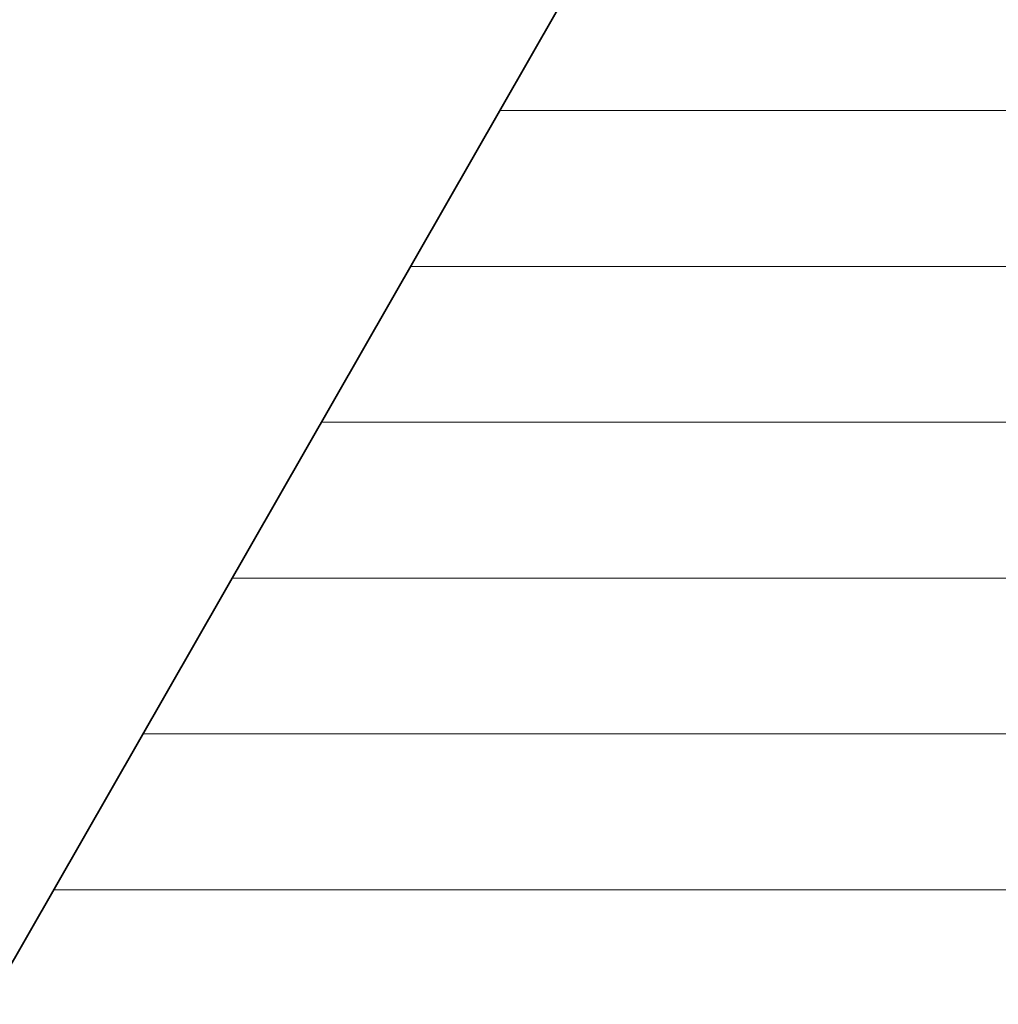
# Model space of a CAD drawing. Units: millimetres. Extents: x 59 to 11996, y 24 to 8424.
# Drawn here: x 8660 to 8704, y 541 to 585 of the extents above; entities that cross this region are included whole.
import ezdxf

# ---------------------------------------------------------------- set-up
doc = ezdxf.new("R2010")
doc.units = ezdxf.units.MM
doc.header["$MEASUREMENT"] = 0
doc.layers.add('(1) Shape lines', color=7, linetype='Continuous', lineweight=35)
doc.layers.add('(9) Sheet', color=7, linetype='Continuous', lineweight=35)

# ---------------------------------------------------------------- blocks, each defined once
blk = doc.blocks.new('HATCH_1016_d7f2f241-b297-4a13-ba80-763dfbd1eedc')
at = {"layer": '(1) Shape lines', "color": 0, "lineweight": 9}
blk.add_line((8661.97, 546), (8661.763, 546), dxfattribs=at)
blk = doc.blocks.new('HATCH_1019_b5d402c6-9eeb-4c0c-a0a7-ae50c6f22a10')
at = {"layer": '(1) Shape lines', "color": 0, "lineweight": 9}
blk.add_line((8661.971, 546), (8661.97, 546), dxfattribs=at)
blk = doc.blocks.new('HATCH_1020_e5f5d482-728f-4f01-920c-2cc3cfba2d4c')
at = {"layer": '(1) Shape lines', "color": 0, "lineweight": 9}
blk.add_line((8662.68, 546), (8661.971, 546), dxfattribs=at)
blk = doc.blocks.new('HATCH_1023_81899866-b0ef-4002-9681-18e4f0527710')
at = {"layer": '(1) Shape lines', "color": 0, "lineweight": 9}
blk.add_line((8662.684, 546), (8662.68, 546), dxfattribs=at)
blk = doc.blocks.new('HATCH_1024_5e1cf8c3-50ae-4c0e-8d4e-553654de1e29')
at = {"layer": '(1) Shape lines', "color": 0, "lineweight": 9}
blk.add_line((8663.09, 546), (8662.684, 546), dxfattribs=at)
blk = doc.blocks.new('HATCH_1029_03214eaa-e78b-441a-a08c-703288c7d4a7')
at = {"layer": '(1) Shape lines', "color": 0, "lineweight": 9}
blk.add_line((8663.092, 546), (8663.09, 546), dxfattribs=at)
blk = doc.blocks.new('HATCH_1030_ac868c6f-358b-4275-a4f8-a1bf646d9212')
at = {"layer": '(1) Shape lines', "color": 0, "lineweight": 9}
blk.add_line((8663.252, 546), (8663.092, 546), dxfattribs=at)
blk = doc.blocks.new('HATCH_1035_f5904b94-8c34-4e5a-ade9-baf532843e61')
at = {"layer": '(1) Shape lines', "color": 0, "lineweight": 9}
blk.add_line((8663.252, 546), (8663.252, 546), dxfattribs=at)
blk = doc.blocks.new('HATCH_1036_a428c1da-fea1-4def-9e85-f381ef2c1164')
at = {"layer": '(1) Shape lines', "color": 0, "lineweight": 9}
blk.add_line((8663.267, 546), (8663.252, 546), dxfattribs=at)
blk = doc.blocks.new('HATCH_1041_79c1a05c-6af6-4a07-8d72-d303a3a8e937')
at = {"layer": '(1) Shape lines', "color": 0, "lineweight": 9}
blk.add_line((8663.271, 546), (8663.267, 546), dxfattribs=at)
blk = doc.blocks.new('HATCH_1042_d7d7b28c-52b8-4616-9cab-a4a56d627632')
at = {"layer": '(1) Shape lines', "color": 0, "lineweight": 9}
blk.add_line((8663.533, 546), (8663.271, 546), dxfattribs=at)
blk = doc.blocks.new('HATCH_1047_2a4d2d40-ee40-4cb5-b6f2-8123bb91b8c2')
at = {"layer": '(1) Shape lines', "color": 0, "lineweight": 9}
blk.add_line((8663.534, 546), (8663.533, 546), dxfattribs=at)
blk = doc.blocks.new('HATCH_1048_f36c4802-db6f-41f2-b1c3-cbb93295ede7')
at = {"layer": '(1) Shape lines', "color": 0, "lineweight": 9}
blk.add_line((8663.569, 546), (8663.534, 546), dxfattribs=at)
blk = doc.blocks.new('HATCH_1053_c0e40752-0a95-484d-8a3e-6254c5a21bcb')
at = {"layer": '(1) Shape lines', "color": 0, "lineweight": 9}
blk.add_line((8663.578, 546), (8663.569, 546), dxfattribs=at)
blk = doc.blocks.new('HATCH_1054_66e5a6c2-4bca-47f5-af62-844a38217d0c')
at = {"layer": '(1) Shape lines', "color": 0, "lineweight": 9}
blk.add_line((8664.017, 546), (8663.578, 546), dxfattribs=at)
blk = doc.blocks.new('HATCH_1059_85eb4d77-a8c9-4c2a-93ba-202f0dc65f37')
at = {"layer": '(1) Shape lines', "color": 0, "lineweight": 9}
blk.add_line((8664.019, 546), (8664.017, 546), dxfattribs=at)
blk = doc.blocks.new('HATCH_1060_ac435220-5404-4157-b725-b4d77d55c29a')
at = {"layer": '(1) Shape lines', "color": 0, "lineweight": 9}
blk.add_line((8664.085, 546), (8664.019, 546), dxfattribs=at)
blk = doc.blocks.new('HATCH_1065_edebcd15-e74e-4fd3-8597-1b8e77d48759')
at = {"layer": '(1) Shape lines', "color": 0, "lineweight": 9}
blk.add_line((8664.101, 546), (8664.085, 546), dxfattribs=at)
blk = doc.blocks.new('HATCH_1066_705a55eb-da5e-47eb-8d18-19d77f50a63e')
at = {"layer": '(1) Shape lines', "color": 0, "lineweight": 9}
blk.add_line((8664.714, 546), (8664.101, 546), dxfattribs=at)
blk = doc.blocks.new('HATCH_1071_69aac7ae-42d5-47fd-a6e9-c2823c073244')
at = {"layer": '(1) Shape lines', "color": 0, "lineweight": 9}
blk.add_line((8664.716, 546), (8664.714, 546), dxfattribs=at)
blk = doc.blocks.new('HATCH_1072_0dabce5a-c4fb-464a-942a-b53cf2cf6ca0')
at = {"layer": '(1) Shape lines', "color": 0, "lineweight": 9}
blk.add_line((8664.758, 546), (8664.716, 546), dxfattribs=at)
blk = doc.blocks.new('HATCH_1077_32320498-c782-4326-9a24-3d75028977b4')
at = {"layer": '(1) Shape lines', "color": 0, "lineweight": 9}
blk.add_line((8664.761, 546), (8664.758, 546), dxfattribs=at)
blk = doc.blocks.new('HATCH_1078_0163bf1b-4459-4b5a-a0fc-b8365763e725')
at = {"layer": '(1) Shape lines', "color": 0, "lineweight": 9}
blk.add_line((8664.868, 546), (8664.761, 546), dxfattribs=at)
blk = doc.blocks.new('HATCH_1083_1ee411ea-a6ae-4d2f-ba48-6134d1ca6364')
at = {"layer": '(1) Shape lines', "color": 0, "lineweight": 9}
blk.add_line((8664.896, 546), (8664.868, 546), dxfattribs=at)
blk = doc.blocks.new('HATCH_1084_4f2dfbe7-638b-41ff-8978-4bd5380b5b39')
at = {"layer": '(1) Shape lines', "color": 0, "lineweight": 9}
blk.add_line((8665.695, 546), (8664.896, 546), dxfattribs=at)
blk = doc.blocks.new('HATCH_1089_49098ee7-67ac-438d-acb0-d57a1746d53e')
at = {"layer": '(1) Shape lines', "color": 0, "lineweight": 9}
blk.add_line((8665.699, 546), (8665.695, 546), dxfattribs=at)
blk = doc.blocks.new('HATCH_1090_88d6c72d-e6cd-421c-846a-20075d86f6a6')
at = {"layer": '(1) Shape lines', "color": 0, "lineweight": 9}
for p, q in [((8665.806, 553), (8665.771, 553)), ((8665.806, 546), (8665.699, 546))]:
    blk.add_line(p, q, dxfattribs=at)
blk = doc.blocks.new('HATCH_1095_24632da5-45ea-4bb5-8cfc-075b2eb6431b')
at = {"layer": '(1) Shape lines', "color": 0, "lineweight": 9}
for p, q in [((8665.806, 553), (8665.806, 553)), ((8665.813, 546), (8665.806, 546))]:
    blk.add_line(p, q, dxfattribs=at)
blk = doc.blocks.new('HATCH_1096_f4455d6f-22cb-430c-a50f-6f0de5103b0d')
at = {"layer": '(1) Shape lines', "color": 0, "lineweight": 9}
for p, q in [((8665.973, 553), (8665.806, 553)), ((8665.973, 546), (8665.813, 546))]:
    blk.add_line(p, q, dxfattribs=at)
blk = doc.blocks.new('HATCH_1101_289eb699-522b-4274-b690-8857ccf61bba')
at = {"layer": '(1) Shape lines', "color": 0, "lineweight": 9}
for p, q in [((8665.975, 553), (8665.973, 553)), ((8666.029, 546), (8665.973, 546))]:
    blk.add_line(p, q, dxfattribs=at)
blk = doc.blocks.new('HATCH_1102_534be426-1efa-410d-b047-4ae72b98c770')
at = {"layer": '(1) Shape lines', "color": 0, "lineweight": 9}
for p, q in [((8667.215, 553), (8665.975, 553)), ((8667.215, 546), (8666.029, 546))]:
    blk.add_line(p, q, dxfattribs=at)
blk = doc.blocks.new('HATCH_1107_06293f0c-6da9-4fff-b8fc-76486ce9589d')
at = {"layer": '(1) Shape lines', "color": 0, "lineweight": 9}
for p, q in [((8667.218, 553), (8667.215, 553)), ((8667.229, 546), (8667.215, 546))]:
    blk.add_line(p, q, dxfattribs=at)
blk = doc.blocks.new('HATCH_1108_ffe24702-c22a-4b7d-9388-f4ee52dfd327')
at = {"layer": '(1) Shape lines', "color": 0, "lineweight": 9}
for p, q in [((8667.452, 553), (8667.218, 553)), ((8667.452, 546), (8667.229, 546))]:
    blk.add_line(p, q, dxfattribs=at)
blk = doc.blocks.new('HATCH_1113_ceb0f787-dfa7-4d8d-a6b9-fc498d46f733')
at = {"layer": '(1) Shape lines', "color": 0, "lineweight": 9}
for p, q in [((8667.459, 553), (8667.452, 553)), ((8667.474, 546), (8667.452, 546))]:
    blk.add_line(p, q, dxfattribs=at)
blk = doc.blocks.new('HATCH_1114_3146eb1d-8fcc-488f-9e02-ae944b9a7418')
at = {"layer": '(1) Shape lines', "color": 0, "lineweight": 9}
for p, q in [((8667.816, 553), (8667.459, 553)), ((8667.816, 546), (8667.474, 546))]:
    blk.add_line(p, q, dxfattribs=at)
blk = doc.blocks.new('HATCH_1119_22a639e2-5529-4bcf-baf9-b11dd62e1e00')
at = {"layer": '(1) Shape lines', "color": 0, "lineweight": 9}
for p, q in [((8667.843, 553), (8667.816, 553)), ((8667.896, 546), (8667.816, 546))]:
    blk.add_line(p, q, dxfattribs=at)
blk = doc.blocks.new('HATCH_1120_8659e6e4-610e-4933-9380-946b088a6013')
at = {"layer": '(1) Shape lines', "color": 0, "lineweight": 9}
for p, q in [((8669.036, 553), (8667.843, 553)), ((8669.036, 546), (8667.896, 546))]:
    blk.add_line(p, q, dxfattribs=at)
blk = doc.blocks.new('HATCH_1125_fd7fffb3-6405-49d6-9f7d-f70e609867d1')
at = {"layer": '(1) Shape lines', "color": 0, "lineweight": 9}
for p, q in [((8669.039, 553), (8669.036, 553)), ((8669.043, 546), (8669.036, 546))]:
    blk.add_line(p, q, dxfattribs=at)
blk = doc.blocks.new('HATCH_1126_384bf884-2e59-413b-b217-9b4c03a16a9d')
at = {"layer": '(1) Shape lines', "color": 0, "lineweight": 9}
for p, q in [((8669.118, 553), (8669.039, 553)), ((8669.118, 546), (8669.043, 546))]:
    blk.add_line(p, q, dxfattribs=at)
blk = doc.blocks.new('HATCH_1131_3f04a3bd-3f7e-4d8b-9fa4-66a30bb438d2')
at = {"layer": '(1) Shape lines', "color": 0, "lineweight": 9}
for p, q in [((8669.127, 553), (8669.118, 553)), ((8669.137, 546), (8669.118, 546))]:
    blk.add_line(p, q, dxfattribs=at)
blk = doc.blocks.new('HATCH_1132_48ca2d90-9024-427f-83f0-1e01ba178896')
at = {"layer": '(1) Shape lines', "color": 0, "lineweight": 9}
for p, q in [((8669.36, 553), (8669.127, 553)), ((8669.36, 546), (8669.137, 546))]:
    blk.add_line(p, q, dxfattribs=at)
blk = doc.blocks.new('HATCH_1137_1bb51079-63e7-445a-a2c8-6506c6eeb546')
at = {"layer": '(1) Shape lines', "color": 0, "lineweight": 9}
for p, q in [((8669.407, 553), (8669.36, 553)), ((8669.461, 546), (8669.36, 546))]:
    blk.add_line(p, q, dxfattribs=at)
blk = doc.blocks.new('HATCH_1138_257d1bd7-4941-4958-83e5-261fb3d61407')
at = {"layer": '(1) Shape lines', "color": 0, "lineweight": 9}
for p, q in [((8670.588, 560), (8669.78, 560)), ((8670.588, 553), (8669.407, 553)), ((8670.588, 546), (8669.461, 546))]:
    blk.add_line(p, q, dxfattribs=at)
blk = doc.blocks.new('HATCH_1143_11847b50-4704-4739-9344-f729cd2ccbf3')
at = {"layer": '(1) Shape lines', "color": 0, "lineweight": 9}
for p, q in [((8670.592, 560), (8670.588, 560)), ((8670.612, 553), (8670.588, 553)), ((8670.632, 546), (8670.588, 546))]:
    blk.add_line(p, q, dxfattribs=at)
blk = doc.blocks.new('HATCH_1144_b85d9462-b6c3-4e83-b27b-bae178db1507')
at = {"layer": '(1) Shape lines', "color": 0, "lineweight": 9}
for p, q in [((8671.054, 560), (8670.592, 560)), ((8671.054, 553), (8670.612, 553)), ((8671.054, 546), (8670.632, 546))]:
    blk.add_line(p, q, dxfattribs=at)
blk = doc.blocks.new('HATCH_1149_a80a4308-bcd4-45b4-84f4-8b2b173d438e')
at = {"layer": '(1) Shape lines', "color": 0, "lineweight": 9}
for p, q in [((8671.065, 560), (8671.054, 560)), ((8671.099, 553), (8671.054, 553)), ((8671.133, 546), (8671.054, 546))]:
    blk.add_line(p, q, dxfattribs=at)
blk = doc.blocks.new('HATCH_1150_3b9d41f6-0f10-499b-ae21-4aa435b0ebcd')
at = {"layer": '(1) Shape lines', "color": 0, "lineweight": 9}
for p, q in [((8671.833, 560), (8671.065, 560)), ((8671.833, 553), (8671.099, 553)), ((8671.833, 546), (8671.133, 546))]:
    blk.add_line(p, q, dxfattribs=at)
blk = doc.blocks.new('HATCH_1155_48308211-462a-4340-a921-e1fae7a902c7')
at = {"layer": '(1) Shape lines', "color": 0, "lineweight": 9}
for p, q in [((8671.845, 560), (8671.833, 560)), ((8671.868, 553), (8671.833, 553)), ((8671.892, 546), (8671.833, 546))]:
    blk.add_line(p, q, dxfattribs=at)
blk = doc.blocks.new('HATCH_1156_e89980c0-18ad-49fe-bc98-82ff17e29204')
at = {"layer": '(1) Shape lines', "color": 0, "lineweight": 9}
for p, q in [((8672.375, 560), (8671.845, 560)), ((8672.375, 553), (8671.868, 553)), ((8672.375, 546), (8671.892, 546))]:
    blk.add_line(p, q, dxfattribs=at)
blk = doc.blocks.new('HATCH_1161_9d044bba-0d9f-4e2c-b05d-b1311c9d0e93')
at = {"layer": '(1) Shape lines', "color": 0, "lineweight": 9}
for p, q in [((8672.387, 560), (8672.375, 560)), ((8672.406, 553), (8672.375, 553)), ((8672.424, 546), (8672.375, 546))]:
    blk.add_line(p, q, dxfattribs=at)
blk = doc.blocks.new('HATCH_1162_b9cf0322-94e2-4fbd-8d07-4aca09ef89a6')
at = {"layer": '(1) Shape lines', "color": 0, "lineweight": 9}
for p, q in [((8672.802, 560), (8672.387, 560)), ((8672.802, 553), (8672.406, 553)), ((8672.802, 546), (8672.424, 546))]:
    blk.add_line(p, q, dxfattribs=at)
blk = doc.blocks.new('HATCH_1167_99f13d12-28e2-4253-8493-5fdb883955c6')
at = {"layer": '(1) Shape lines', "color": 0, "lineweight": 9}
for p, q in [((8672.821, 560), (8672.802, 560)), ((8672.845, 553), (8672.802, 553)), ((8672.87, 546), (8672.802, 546))]:
    blk.add_line(p, q, dxfattribs=at)
blk = doc.blocks.new('HATCH_1168_4ef5ad2e-39ce-4ce3-bf88-077fc925ce2f')
at = {"layer": '(1) Shape lines', "color": 0, "lineweight": 9}
for p, q in [((8673.37, 560), (8672.821, 560)), ((8673.37, 553), (8672.845, 553)), ((8673.37, 546), (8672.87, 546))]:
    blk.add_line(p, q, dxfattribs=at)
blk = doc.blocks.new('HATCH_1173_642b635c-e746-4a34-b436-45e467e28fbe')
at = {"layer": '(1) Shape lines', "color": 0, "lineweight": 9}
for p, q in [((8673.37, 560), (8673.37, 560)), ((8673.371, 553), (8673.37, 553)), ((8673.372, 546), (8673.37, 546))]:
    blk.add_line(p, q, dxfattribs=at)
blk = doc.blocks.new('HATCH_1174_312234c6-56e0-42ec-9ec2-0267f8a35487')
at = {"layer": '(1) Shape lines', "color": 0, "lineweight": 9}
for p, q in [((8673.387, 560), (8673.37, 560)), ((8673.387, 553), (8673.371, 553)), ((8673.387, 546), (8673.372, 546))]:
    blk.add_line(p, q, dxfattribs=at)
blk = doc.blocks.new('HATCH_1179_1018f588-41f3-4c5b-a8fa-c8ff5156d65d')
at = {"layer": '(1) Shape lines', "color": 0, "lineweight": 9}
for p, q in [((8673.392, 560), (8673.387, 560)), ((8673.398, 553), (8673.387, 553)), ((8673.404, 546), (8673.387, 546))]:
    blk.add_line(p, q, dxfattribs=at)
blk = doc.blocks.new('HATCH_1180_a2eee552-3d39-4112-8084-fcb50056ea3e')
at = {"layer": '(1) Shape lines', "color": 0, "lineweight": 9}
for p, q in [((8673.527, 560), (8673.392, 560)), ((8673.527, 553), (8673.398, 553)), ((8673.527, 546), (8673.404, 546))]:
    blk.add_line(p, q, dxfattribs=at)
blk = doc.blocks.new('HATCH_1185_9158abd0-f4c2-47ff-ba62-c2ee9b81f7f9')
at = {"layer": '(1) Shape lines', "color": 0, "lineweight": 9}
for p, q in [((8673.528, 560), (8673.527, 560)), ((8673.53, 553), (8673.527, 553)), ((8673.532, 546), (8673.527, 546))]:
    blk.add_line(p, q, dxfattribs=at)
blk = doc.blocks.new('HATCH_1186_b6250cd9-4e98-4130-91be-5f8c9538b728')
at = {"layer": '(1) Shape lines', "color": 0, "lineweight": 9}
for p, q in [((8673.564, 560), (8673.528, 560)), ((8673.564, 553), (8673.53, 553)), ((8673.564, 546), (8673.532, 546))]:
    blk.add_line(p, q, dxfattribs=at)
blk = doc.blocks.new('HATCH_1191_fc23973e-3e87-4769-8ec4-d138db3ee144')
at = {"layer": '(1) Shape lines', "color": 0, "lineweight": 9}
for p, q in [((8673.584, 560), (8673.564, 560)), ((8673.604, 553), (8673.564, 553)), ((8673.625, 546), (8673.564, 546))]:
    blk.add_line(p, q, dxfattribs=at)
blk = doc.blocks.new('HATCH_1192_ecf60b30-debb-403e-9761-4a641a4e6ffa')
at = {"layer": '(1) Shape lines', "color": 0, "lineweight": 9}
for p, q in [((8674.037, 567), (8673.789, 567)), ((8674.037, 560), (8673.584, 560)), ((8674.037, 553), (8673.604, 553)), ((8674.037, 546), (8673.625, 546))]:
    blk.add_line(p, q, dxfattribs=at)
blk = doc.blocks.new('HATCH_1197_45b0038f-218e-4f00-82b6-ff3fc059c39a')
at = {"layer": '(1) Shape lines', "color": 0, "lineweight": 9}
for p, q in [((8674.037, 567), (8674.037, 567)), ((8674.039, 560), (8674.037, 560)), ((8674.041, 553), (8674.037, 553)), ((8674.043, 546), (8674.037, 546))]:
    blk.add_line(p, q, dxfattribs=at)
blk = doc.blocks.new('HATCH_1198_c3b6b324-f979-442d-b92a-58eb33f5617c')
at = {"layer": '(1) Shape lines', "color": 0, "lineweight": 9}
for p, q in [((8674.083, 567), (8674.037, 567)), ((8674.083, 560), (8674.039, 560)), ((8674.083, 553), (8674.041, 553)), ((8674.083, 546), (8674.043, 546))]:
    blk.add_line(p, q, dxfattribs=at)
blk = doc.blocks.new('HATCH_1203_4303b13b-4a42-42a7-a15a-a65106bba83a')
at = {"layer": '(1) Shape lines', "color": 0, "lineweight": 9}
for p, q in [((8674.084, 567), (8674.083, 567)), ((8674.096, 560), (8674.083, 560)), ((8674.108, 553), (8674.083, 553)), ((8674.121, 546), (8674.083, 546))]:
    blk.add_line(p, q, dxfattribs=at)
blk = doc.blocks.new('HATCH_1204_ffa41980-655a-4916-adfb-cd4103123f85')
at = {"layer": '(1) Shape lines', "color": 0, "lineweight": 9}
for p, q in [((8674.363, 567), (8674.084, 567)), ((8674.363, 560), (8674.096, 560)), ((8674.363, 553), (8674.108, 553)), ((8674.363, 546), (8674.121, 546))]:
    blk.add_line(p, q, dxfattribs=at)
blk = doc.blocks.new('HATCH_1209_e61b9e1f-4188-46f3-8c07-a6f10758e408')
at = {"layer": '(1) Shape lines', "color": 0, "lineweight": 9}
for p, q in [((8674.365, 567), (8674.363, 567)), ((8674.373, 560), (8674.363, 560)), ((8674.382, 553), (8674.363, 553)), ((8674.391, 546), (8674.363, 546))]:
    blk.add_line(p, q, dxfattribs=at)
blk = doc.blocks.new('HATCH_1210_3709c8bb-6ac5-4ed6-8da4-0454bf6f0cf7')
at = {"layer": '(1) Shape lines', "color": 0, "lineweight": 9}
for p, q in [((8674.563, 567), (8674.365, 567)), ((8674.563, 560), (8674.373, 560)), ((8674.563, 553), (8674.382, 553)), ((8674.563, 546), (8674.391, 546))]:
    blk.add_line(p, q, dxfattribs=at)
blk = doc.blocks.new('HATCH_1215_b47be2ab-50ec-4a59-bc77-39608c2fe08b')
at = {"layer": '(1) Shape lines', "color": 0, "lineweight": 9}
for p, q in [((8674.564, 567), (8674.563, 567)), ((8674.565, 560), (8674.563, 560)), ((8674.566, 553), (8674.563, 553)), ((8674.567, 546), (8674.563, 546))]:
    blk.add_line(p, q, dxfattribs=at)
blk = doc.blocks.new('HATCH_1216_5d65f402-3ae4-4406-afd3-2151af3a631d')
at = {"layer": '(1) Shape lines', "color": 0, "lineweight": 9}
for p, q in [((8674.588, 567), (8674.564, 567)), ((8674.588, 560), (8674.565, 560)), ((8674.588, 553), (8674.566, 553)), ((8674.588, 546), (8674.567, 546))]:
    blk.add_line(p, q, dxfattribs=at)
blk = doc.blocks.new('HATCH_1221_917f48b0-8be7-46ac-8c93-b1294f89f697')
at = {"layer": '(1) Shape lines', "color": 0, "lineweight": 9}
for p, q in [((8674.59, 567), (8674.588, 567)), ((8674.602, 560), (8674.588, 560)), ((8674.614, 553), (8674.588, 553)), ((8674.625, 546), (8674.588, 546))]:
    blk.add_line(p, q, dxfattribs=at)
blk = doc.blocks.new('HATCH_1222_d3746c14-4367-4259-8b06-ee7fc19da493')
at = {"layer": '(1) Shape lines', "color": 0, "lineweight": 9}
for p, q in [((8674.857, 567), (8674.59, 567)), ((8674.857, 560), (8674.602, 560)), ((8674.857, 553), (8674.614, 553)), ((8674.857, 546), (8674.625, 546))]:
    blk.add_line(p, q, dxfattribs=at)
blk = doc.blocks.new('HATCH_1227_982fa3d6-5145-4328-945f-16f72074ba9a')
at = {"layer": '(1) Shape lines', "color": 0, "lineweight": 9}
for p, q in [((8674.859, 567), (8674.857, 567)), ((8674.869, 560), (8674.857, 560)), ((8674.878, 553), (8674.857, 553)), ((8674.887, 546), (8674.857, 546))]:
    blk.add_line(p, q, dxfattribs=at)
blk = doc.blocks.new('HATCH_1228_84e33874-932c-4840-9fe3-0953bc97f701')
at = {"layer": '(1) Shape lines', "color": 0, "lineweight": 9}
for p, q in [((8675.07, 567), (8674.859, 567)), ((8675.07, 560), (8674.869, 560)), ((8675.07, 553), (8674.878, 553)), ((8675.07, 546), (8674.887, 546))]:
    blk.add_line(p, q, dxfattribs=at)
blk = doc.blocks.new('HATCH_1233_5c30c3f6-a2ba-4532-8ccf-b3a076a307b7')
at = {"layer": '(1) Shape lines', "color": 0, "lineweight": 9}
for p, q in [((8675.083, 567), (8675.07, 567)), ((8675.124, 560), (8675.07, 560)), ((8675.165, 553), (8675.07, 553)), ((8675.205, 546), (8675.07, 546))]:
    blk.add_line(p, q, dxfattribs=at)
blk = doc.blocks.new('HATCH_1234_4ede4849-32f7-40b6-a4b2-b5958337294a')
at = {"layer": '(1) Shape lines', "color": 0, "lineweight": 9}
for p, q in [((8676.002, 567), (8675.083, 567)), ((8676.002, 560), (8675.124, 560)), ((8676.002, 553), (8675.165, 553)), ((8676.002, 546), (8675.205, 546))]:
    blk.add_line(p, q, dxfattribs=at)
blk = doc.blocks.new('HATCH_1239_f9a09522-1567-419a-9d0a-a3c364e198fd')
at = {"layer": '(1) Shape lines', "color": 0, "lineweight": 9}
for p, q in [((8676.029, 567), (8676.002, 567)), ((8676.079, 560), (8676.002, 560)), ((8676.128, 553), (8676.002, 553)), ((8676.178, 546), (8676.002, 546))]:
    blk.add_line(p, q, dxfattribs=at)
blk = doc.blocks.new('HATCH_1240_807d23db-0a92-45f3-9492-63bbb89d1673')
at = {"layer": '(1) Shape lines', "color": 0, "lineweight": 9}
for p, q in [((8677.129, 567), (8676.029, 567)), ((8677.129, 560), (8676.079, 560)), ((8677.129, 553), (8676.128, 553)), ((8677.129, 546), (8676.178, 546))]:
    blk.add_line(p, q, dxfattribs=at)
blk = doc.blocks.new('HATCH_1245_84015f80-f467-459f-90c1-356a93aba129')
at = {"layer": '(1) Shape lines', "color": 0, "lineweight": 9}
for p, q in [((8677.167, 567), (8677.129, 567)), ((8677.212, 560), (8677.129, 560)), ((8677.258, 553), (8677.129, 553)), ((8677.304, 546), (8677.129, 546))]:
    blk.add_line(p, q, dxfattribs=at)
blk = doc.blocks.new('HATCH_1246_5f5a65fb-ce58-41fa-9d0b-4f06a8f05211')
at = {"layer": '(1) Shape lines', "color": 0, "lineweight": 9}
for p, q in [((8678.168, 574), (8677.797, 574)), ((8678.168, 567), (8677.167, 567)), ((8678.168, 560), (8677.212, 560)), ((8678.168, 553), (8677.258, 553)), ((8678.168, 546), (8677.304, 546))]:
    blk.add_line(p, q, dxfattribs=at)
blk = doc.blocks.new('HATCH_1251_880a4f1b-86e6-4b00-bec0-def7f8362441')
at = {"layer": '(1) Shape lines', "color": 0, "lineweight": 9}
for p, q in [((8678.176, 574), (8678.168, 574)), ((8678.261, 567), (8678.168, 567)), ((8678.346, 560), (8678.168, 560)), ((8678.431, 553), (8678.168, 553)), ((8678.516, 546), (8678.168, 546))]:
    blk.add_line(p, q, dxfattribs=at)
blk = doc.blocks.new('HATCH_1252_2e9e4474-ca21-4040-8012-f091dbb4f3a7')
at = {"layer": '(1) Shape lines', "color": 0, "lineweight": 9}
for p, q in [((8680.077, 574), (8678.176, 574)), ((8680.077, 567), (8678.261, 567)), ((8680.077, 560), (8678.346, 560)), ((8680.077, 553), (8678.431, 553)), ((8680.077, 546), (8678.516, 546))]:
    blk.add_line(p, q, dxfattribs=at)
blk = doc.blocks.new('HATCH_1257_cb375f3e-16bf-49ea-80fd-2c423db88031')
at = {"layer": '(1) Shape lines', "color": 0, "lineweight": 9}
for p, q in [((8680.083, 574), (8680.077, 574)), ((8680.094, 567), (8680.077, 567)), ((8680.106, 560), (8680.077, 560)), ((8680.117, 553), (8680.077, 553)), ((8680.128, 546), (8680.077, 546))]:
    blk.add_line(p, q, dxfattribs=at)
blk = doc.blocks.new('HATCH_1258_c66497fe-8b34-4821-8491-f72ce2218275')
at = {"layer": '(1) Shape lines', "color": 0, "lineweight": 9}
for p, q in [((8680.331, 574), (8680.083, 574)), ((8680.331, 567), (8680.094, 567)), ((8680.331, 560), (8680.106, 560)), ((8680.331, 553), (8680.117, 553)), ((8680.331, 546), (8680.128, 546))]:
    blk.add_line(p, q, dxfattribs=at)
blk = doc.blocks.new('HATCH_1263_fce54bf5-6fb6-4f06-9f18-99206c430ddc')
at = {"layer": '(1) Shape lines', "color": 0, "lineweight": 9}
for p, q in [((8680.371, 574), (8680.331, 574)), ((8680.433, 567), (8680.331, 567)), ((8680.496, 560), (8680.331, 560)), ((8680.559, 553), (8680.331, 553)), ((8680.621, 546), (8680.331, 546))]:
    blk.add_line(p, q, dxfattribs=at)
blk = doc.blocks.new('HATCH_1264_77c97dd2-6fd8-407b-881a-148d62dda906')
at = {"layer": '(1) Shape lines', "color": 0, "lineweight": 9}
for p, q in [((8681.744, 574), (8680.371, 574)), ((8681.744, 567), (8680.433, 567)), ((8681.744, 560), (8680.496, 560)), ((8681.744, 553), (8680.559, 553)), ((8681.744, 546), (8680.621, 546))]:
    blk.add_line(p, q, dxfattribs=at)
blk = doc.blocks.new('HATCH_1269_c6211161-89a8-4b7e-8e10-50330a803a99')
at = {"layer": '(1) Shape lines', "color": 0, "lineweight": 9}
for p, q in [((8681.798, 574), (8681.744, 574)), ((8681.853, 567), (8681.744, 567)), ((8681.907, 560), (8681.744, 560)), ((8681.962, 553), (8681.744, 553)), ((8682.017, 546), (8681.744, 546))]:
    blk.add_line(p, q, dxfattribs=at)
blk = doc.blocks.new('HATCH_1270_bfa95a91-4bf8-4961-b899-63f9a565df22')
at = {"layer": '(1) Shape lines', "color": 0, "lineweight": 9}
for p, q in [((8682.981, 581), (8681.806, 581)), ((8682.981, 574), (8681.798, 574)), ((8682.981, 567), (8681.853, 567)), ((8682.981, 560), (8681.907, 560)), ((8682.981, 553), (8681.962, 553)), ((8682.981, 546), (8682.017, 546))]:
    blk.add_line(p, q, dxfattribs=at)
blk = doc.blocks.new('HATCH_1275_d2d8a8ec-bd19-4e9c-8ae3-b002d11ea163')
at = {"layer": '(1) Shape lines', "color": 0, "lineweight": 9}
for p, q in [((8682.983, 581), (8682.981, 581)), ((8682.992, 574), (8682.981, 574)), ((8683.001, 567), (8682.981, 567)), ((8683.01, 560), (8682.981, 560)), ((8683.019, 553), (8682.981, 553)), ((8683.028, 546), (8682.981, 546))]:
    blk.add_line(p, q, dxfattribs=at)
blk = doc.blocks.new('HATCH_1276_f56c281a-47d3-412f-a235-a791f4d9551b')
at = {"layer": '(1) Shape lines', "color": 0, "lineweight": 9}
for p, q in [((8683.182, 581), (8682.983, 581)), ((8683.182, 574), (8682.992, 574)), ((8683.182, 567), (8683.001, 567)), ((8683.182, 560), (8683.01, 560)), ((8683.182, 553), (8683.019, 553)), ((8683.182, 546), (8683.028, 546))]:
    blk.add_line(p, q, dxfattribs=at)
blk = doc.blocks.new('HATCH_1281_24aafa4e-997d-4bce-aa07-885eca6ca59c')
at = {"layer": '(1) Shape lines', "color": 0, "lineweight": 9}
for p, q in [((8683.201, 581), (8683.182, 581)), ((8683.256, 574), (8683.182, 574)), ((8683.31, 567), (8683.182, 567)), ((8683.365, 560), (8683.182, 560)), ((8683.419, 553), (8683.182, 553)), ((8683.474, 546), (8683.182, 546))]:
    blk.add_line(p, q, dxfattribs=at)
blk = doc.blocks.new('HATCH_1282_23dac843-7946-47cb-9c6d-2fe0dccd2e58')
at = {"layer": '(1) Shape lines', "color": 0, "lineweight": 9}
for p, q in [((8684.408, 581), (8683.201, 581)), ((8684.408, 574), (8683.256, 574)), ((8684.408, 567), (8683.31, 567)), ((8684.408, 560), (8683.365, 560)), ((8684.408, 553), (8683.419, 553)), ((8684.408, 546), (8683.474, 546))]:
    blk.add_line(p, q, dxfattribs=at)
blk = doc.blocks.new('HATCH_1287_3e9514fa-e646-43b0-8309-c007aed7bcc9')
at = {"layer": '(1) Shape lines', "color": 0, "lineweight": 9}
for p, q in [((8684.427, 581), (8684.408, 581)), ((8684.456, 574), (8684.408, 574)), ((8684.485, 567), (8684.408, 567)), ((8684.514, 560), (8684.408, 560)), ((8684.543, 553), (8684.408, 553)), ((8684.572, 546), (8684.408, 546))]:
    blk.add_line(p, q, dxfattribs=at)
blk = doc.blocks.new('HATCH_1288_f006febd-473b-4681-b084-8fc78094f0f2')
at = {"layer": '(1) Shape lines', "color": 0, "lineweight": 9}
for p, q in [((8685.064, 581), (8684.427, 581)), ((8685.064, 574), (8684.456, 574)), ((8685.064, 567), (8684.485, 567)), ((8685.064, 560), (8684.514, 560)), ((8685.064, 553), (8684.543, 553)), ((8685.064, 546), (8684.572, 546))]:
    blk.add_line(p, q, dxfattribs=at)
blk = doc.blocks.new('HATCH_1293_4947faaf-f824-45d7-a6e4-0341950ae5ce')
at = {"layer": '(1) Shape lines', "color": 0, "lineweight": 9}
for p, q in [((8685.108, 581), (8685.064, 581)), ((8685.163, 574), (8685.064, 574)), ((8685.217, 567), (8685.064, 567)), ((8685.271, 560), (8685.064, 560)), ((8685.325, 553), (8685.064, 553)), ((8685.379, 546), (8685.064, 546))]:
    blk.add_line(p, q, dxfattribs=at)
blk = doc.blocks.new('HATCH_1294_7fef6693-f39c-450d-9b6d-9fba5fbbacfc')
at = {"layer": '(1) Shape lines', "color": 0, "lineweight": 9}
for p, q in [((8686.277, 581), (8685.108, 581)), ((8686.277, 574), (8685.163, 574)), ((8686.277, 567), (8685.217, 567)), ((8686.277, 560), (8685.271, 560)), ((8686.277, 553), (8685.325, 553)), ((8686.277, 546), (8685.379, 546))]:
    blk.add_line(p, q, dxfattribs=at)
blk = doc.blocks.new('HATCH_1299_8c6293c5-cf13-4a30-84bb-badc00b722d9')
at = {"layer": '(1) Shape lines', "color": 0, "lineweight": 9}
for p, q in [((8686.291, 581), (8686.277, 581)), ((8686.304, 574), (8686.277, 574)), ((8686.317, 567), (8686.277, 567)), ((8686.33, 560), (8686.277, 560)), ((8686.343, 553), (8686.277, 553)), ((8686.356, 546), (8686.277, 546))]:
    blk.add_line(p, q, dxfattribs=at)
blk = doc.blocks.new('HATCH_1300_14049f7d-4417-402f-9560-548178c6eef3')
at = {"layer": '(1) Shape lines', "color": 0, "lineweight": 9}
for p, q in [((8686.569, 581), (8686.291, 581)), ((8686.569, 574), (8686.304, 574)), ((8686.569, 567), (8686.317, 567)), ((8686.569, 560), (8686.33, 560)), ((8686.569, 553), (8686.343, 553)), ((8686.569, 546), (8686.356, 546))]:
    blk.add_line(p, q, dxfattribs=at)
blk = doc.blocks.new('HATCH_1305_66b20489-dac9-4298-8926-dbdbcd1d5119')
at = {"layer": '(1) Shape lines', "color": 0, "lineweight": 9}
for p, q in [((8686.617, 581), (8686.569, 581)), ((8686.657, 574), (8686.569, 574)), ((8686.697, 567), (8686.569, 567)), ((8686.737, 560), (8686.569, 560)), ((8686.777, 553), (8686.569, 553)), ((8686.817, 546), (8686.569, 546))]:
    blk.add_line(p, q, dxfattribs=at)
blk = doc.blocks.new('HATCH_1306_773f52b4-5b42-4c05-85c0-a0ad6f7ed558')
at = {"layer": '(1) Shape lines', "color": 0, "lineweight": 9}
for p, q in [((8687.468, 581), (8686.617, 581)), ((8687.468, 574), (8686.657, 574)), ((8687.468, 567), (8686.697, 567)), ((8687.468, 560), (8686.737, 560)), ((8687.468, 553), (8686.777, 553)), ((8687.468, 546), (8686.817, 546))]:
    blk.add_line(p, q, dxfattribs=at)
blk = doc.blocks.new('HATCH_1311_197c8fd8-6b7c-4e62-a569-0776668758a3')
at = {"layer": '(1) Shape lines', "color": 0, "lineweight": 9}
for p, q in [((8687.469, 581), (8687.468, 581)), ((8687.469, 574), (8687.468, 574)), ((8687.47, 567), (8687.468, 567)), ((8687.471, 560), (8687.468, 560)), ((8687.471, 553), (8687.468, 553)), ((8687.472, 546), (8687.468, 546))]:
    blk.add_line(p, q, dxfattribs=at)
blk = doc.blocks.new('HATCH_1312_416e1c4e-769f-4fe9-a249-6fce8e5d577d')
at = {"layer": '(1) Shape lines', "color": 0, "lineweight": 9}
for p, q in [((8687.482, 581), (8687.469, 581)), ((8687.482, 574), (8687.469, 574)), ((8687.482, 567), (8687.47, 567)), ((8687.482, 560), (8687.471, 560)), ((8687.482, 553), (8687.471, 553)), ((8687.482, 546), (8687.472, 546))]:
    blk.add_line(p, q, dxfattribs=at)
blk = doc.blocks.new('HATCH_1317_c072fe67-9d32-4c1c-b370-90852fab54b7')
at = {"layer": '(1) Shape lines', "color": 0, "lineweight": 9}
for p, q in [((8687.501, 581), (8687.482, 581)), ((8687.515, 574), (8687.482, 574)), ((8687.528, 567), (8687.482, 567)), ((8687.542, 560), (8687.482, 560)), ((8687.555, 553), (8687.482, 553)), ((8687.569, 546), (8687.482, 546))]:
    blk.add_line(p, q, dxfattribs=at)
blk = doc.blocks.new('HATCH_1318_f7d6ba15-0ac6-401b-9dd5-67000fd2c47f')
at = {"layer": '(1) Shape lines', "color": 0, "lineweight": 9}
for p, q in [((8687.789, 581), (8687.501, 581)), ((8687.789, 574), (8687.515, 574)), ((8687.789, 567), (8687.528, 567)), ((8687.789, 560), (8687.542, 560)), ((8687.789, 553), (8687.555, 553)), ((8687.789, 546), (8687.569, 546))]:
    blk.add_line(p, q, dxfattribs=at)
blk = doc.blocks.new('HATCH_1321_6f4fa87b-f762-4af8-88c2-372ad1d5cd33')
at = {"layer": '(1) Shape lines', "color": 0, "lineweight": 9}
for p, q in [((8687.809, 581), (8687.789, 581)), ((8687.823, 574), (8687.789, 574)), ((8687.836, 567), (8687.789, 567)), ((8687.85, 560), (8687.789, 560)), ((8687.864, 553), (8687.789, 553)), ((8687.877, 546), (8687.789, 546))]:
    blk.add_line(p, q, dxfattribs=at)
blk = doc.blocks.new('HATCH_1322_05a91d83-c2c4-4f48-b939-2d43301f22e7')
at = {"layer": '(1) Shape lines', "color": 0, "lineweight": 9}
for p, q in [((8688.097, 581), (8687.809, 581)), ((8688.097, 574), (8687.823, 574)), ((8688.097, 567), (8687.836, 567)), ((8688.097, 560), (8687.85, 560)), ((8688.097, 553), (8687.864, 553)), ((8688.097, 546), (8687.877, 546))]:
    blk.add_line(p, q, dxfattribs=at)
blk = doc.blocks.new('HATCH_1325_70d20787-ef9f-49d4-bcc4-60782cc021de')
at = {"layer": '(1) Shape lines', "color": 0, "lineweight": 9}
for p, q in [((8688.11, 581), (8688.097, 581)), ((8688.118, 574), (8688.097, 574)), ((8688.126, 567), (8688.097, 567)), ((8688.134, 560), (8688.097, 560)), ((8688.142, 553), (8688.097, 553)), ((8688.15, 546), (8688.097, 546))]:
    blk.add_line(p, q, dxfattribs=at)
blk = doc.blocks.new('HATCH_1326_3e729258-c145-49c6-8833-bf6487fb330d')
at = {"layer": '(1) Shape lines', "color": 0, "lineweight": 9}
for p, q in [((8688.281, 581), (8688.11, 581)), ((8688.281, 574), (8688.118, 574)), ((8688.281, 567), (8688.126, 567)), ((8688.281, 560), (8688.134, 560)), ((8688.281, 553), (8688.142, 553)), ((8688.281, 546), (8688.15, 546))]:
    blk.add_line(p, q, dxfattribs=at)
blk = doc.blocks.new('HATCH_1327_c06cd652-f96c-41ed-966d-0acaab2401c2')
at = {"layer": '(1) Shape lines', "color": 0, "lineweight": 9}
for p, q in [((8690.094, 581), (8688.281, 581)), ((8691.216, 574), (8688.281, 574)), ((8692.339, 567), (8688.281, 567)), ((8693.462, 560), (8688.281, 560)), ((8694.584, 553), (8688.281, 553)), ((8695.707, 546), (8688.281, 546))]:
    blk.add_line(p, q, dxfattribs=at)
blk = doc.blocks.new('HATCH_1328_8cd057da-76a0-4ce2-9735-4f2fd439bd32')
at = {"layer": '(1) Shape lines', "color": 0, "lineweight": 9}
for p, q in [((8707.54, 581), (8690.094, 581)), ((8707.54, 574), (8691.216, 574)), ((8707.54, 567), (8692.339, 567)), ((8707.54, 560), (8693.462, 560)), ((8707.54, 553), (8694.584, 553)), ((8707.54, 546), (8695.707, 546))]:
    blk.add_line(p, q, dxfattribs=at)
blk = doc.blocks.new('GROUP_0_5e322935-ecb8-48eb-9f5f-49b49d676e04')
at = {"layer": '(9) Sheet', "color": 7, "linetype": 'Continuous', "lineweight": 35, "ltscale": 20}
blk.add_lwpolyline([(8450.611, 553.38), (8498.432, 629.306), (8547.768, 535.192), (8603.948, 629.272), (8655.565, 535.178), (8709.449, 629.272), (8748.184, 553.38), (8656.115, 369.513), (8603.196, 466.111), (8548.308, 369.513)], close=True, dxfattribs=at)
at = {"layer": '(1) Shape lines', "color": 154, "linetype": 'ByBlock'}
for name in ['HATCH_1328_8cd057da-76a0-4ce2-9735-4f2fd439bd32', 'HATCH_1294_7fef6693-f39c-450d-9b6d-9fba5fbbacfc', 'HATCH_1299_8c6293c5-cf13-4a30-84bb-badc00b722d9', 'HATCH_1300_14049f7d-4417-402f-9560-548178c6eef3', 'HATCH_1305_66b20489-dac9-4298-8926-dbdbcd1d5119', 'HATCH_1306_773f52b4-5b42-4c05-85c0-a0ad6f7ed558', 'HATCH_1311_197c8fd8-6b7c-4e62-a569-0776668758a3', 'HATCH_1312_416e1c4e-769f-4fe9-a249-6fce8e5d577d', 'HATCH_1317_c072fe67-9d32-4c1c-b370-90852fab54b7', 'HATCH_1318_f7d6ba15-0ac6-401b-9dd5-67000fd2c47f', 'HATCH_1321_6f4fa87b-f762-4af8-88c2-372ad1d5cd33', 'HATCH_1322_05a91d83-c2c4-4f48-b939-2d43301f22e7', 'HATCH_1325_70d20787-ef9f-49d4-bcc4-60782cc021de', 'HATCH_1326_3e729258-c145-49c6-8833-bf6487fb330d', 'HATCH_1327_c06cd652-f96c-41ed-966d-0acaab2401c2', 'HATCH_1270_bfa95a91-4bf8-4961-b899-63f9a565df22', 'HATCH_1275_d2d8a8ec-bd19-4e9c-8ae3-b002d11ea163', 'HATCH_1276_f56c281a-47d3-412f-a235-a791f4d9551b', 'HATCH_1281_24aafa4e-997d-4bce-aa07-885eca6ca59c', 'HATCH_1282_23dac843-7946-47cb-9c6d-2fe0dccd2e58', 'HATCH_1287_3e9514fa-e646-43b0-8309-c007aed7bcc9', 'HATCH_1288_f006febd-473b-4681-b084-8fc78094f0f2', 'HATCH_1293_4947faaf-f824-45d7-a6e4-0341950ae5ce', 'HATCH_1246_5f5a65fb-ce58-41fa-9d0b-4f06a8f05211', 'HATCH_1251_880a4f1b-86e6-4b00-bec0-def7f8362441', 'HATCH_1252_2e9e4474-ca21-4040-8012-f091dbb4f3a7', 'HATCH_1257_cb375f3e-16bf-49ea-80fd-2c423db88031', 'HATCH_1258_c66497fe-8b34-4821-8491-f72ce2218275', 'HATCH_1263_fce54bf5-6fb6-4f06-9f18-99206c430ddc', 'HATCH_1264_77c97dd2-6fd8-407b-881a-148d62dda906', 'HATCH_1269_c6211161-89a8-4b7e-8e10-50330a803a99', 'HATCH_1192_ecf60b30-debb-403e-9761-4a641a4e6ffa', 'HATCH_1197_45b0038f-218e-4f00-82b6-ff3fc059c39a', 'HATCH_1198_c3b6b324-f979-442d-b92a-58eb33f5617c', 'HATCH_1203_4303b13b-4a42-42a7-a15a-a65106bba83a', 'HATCH_1204_ffa41980-655a-4916-adfb-cd4103123f85', 'HATCH_1209_e61b9e1f-4188-46f3-8c07-a6f10758e408', 'HATCH_1210_3709c8bb-6ac5-4ed6-8da4-0454bf6f0cf7', 'HATCH_1215_b47be2ab-50ec-4a59-bc77-39608c2fe08b', 'HATCH_1216_5d65f402-3ae4-4406-afd3-2151af3a631d', 'HATCH_1221_917f48b0-8be7-46ac-8c93-b1294f89f697', 'HATCH_1222_d3746c14-4367-4259-8b06-ee7fc19da493', 'HATCH_1227_982fa3d6-5145-4328-945f-16f72074ba9a', 'HATCH_1228_84e33874-932c-4840-9fe3-0953bc97f701', 'HATCH_1233_5c30c3f6-a2ba-4532-8ccf-b3a076a307b7', 'HATCH_1234_4ede4849-32f7-40b6-a4b2-b5958337294a', 'HATCH_1239_f9a09522-1567-419a-9d0a-a3c364e198fd', 'HATCH_1240_807d23db-0a92-45f3-9492-63bbb89d1673', 'HATCH_1245_84015f80-f467-459f-90c1-356a93aba129', 'HATCH_1138_257d1bd7-4941-4958-83e5-261fb3d61407', 'HATCH_1143_11847b50-4704-4739-9344-f729cd2ccbf3', 'HATCH_1144_b85d9462-b6c3-4e83-b27b-bae178db1507', 'HATCH_1149_a80a4308-bcd4-45b4-84f4-8b2b173d438e', 'HATCH_1150_3b9d41f6-0f10-499b-ae21-4aa435b0ebcd', 'HATCH_1155_48308211-462a-4340-a921-e1fae7a902c7', 'HATCH_1156_e89980c0-18ad-49fe-bc98-82ff17e29204', 'HATCH_1161_9d044bba-0d9f-4e2c-b05d-b1311c9d0e93', 'HATCH_1162_b9cf0322-94e2-4fbd-8d07-4aca09ef89a6', 'HATCH_1167_99f13d12-28e2-4253-8493-5fdb883955c6', 'HATCH_1168_4ef5ad2e-39ce-4ce3-bf88-077fc925ce2f', 'HATCH_1173_642b635c-e746-4a34-b436-45e467e28fbe', 'HATCH_1174_312234c6-56e0-42ec-9ec2-0267f8a35487', 'HATCH_1179_1018f588-41f3-4c5b-a8fa-c8ff5156d65d', 'HATCH_1180_a2eee552-3d39-4112-8084-fcb50056ea3e', 'HATCH_1185_9158abd0-f4c2-47ff-ba62-c2ee9b81f7f9', 'HATCH_1186_b6250cd9-4e98-4130-91be-5f8c9538b728', 'HATCH_1191_fc23973e-3e87-4769-8ec4-d138db3ee144', 'HATCH_1090_88d6c72d-e6cd-421c-846a-20075d86f6a6', 'HATCH_1095_24632da5-45ea-4bb5-8cfc-075b2eb6431b', 'HATCH_1096_f4455d6f-22cb-430c-a50f-6f0de5103b0d', 'HATCH_1101_289eb699-522b-4274-b690-8857ccf61bba', 'HATCH_1102_534be426-1efa-410d-b047-4ae72b98c770', 'HATCH_1107_06293f0c-6da9-4fff-b8fc-76486ce9589d', 'HATCH_1108_ffe24702-c22a-4b7d-9388-f4ee52dfd327', 'HATCH_1113_ceb0f787-dfa7-4d8d-a6b9-fc498d46f733', 'HATCH_1114_3146eb1d-8fcc-488f-9e02-ae944b9a7418', 'HATCH_1119_22a639e2-5529-4bcf-baf9-b11dd62e1e00', 'HATCH_1120_8659e6e4-610e-4933-9380-946b088a6013', 'HATCH_1125_fd7fffb3-6405-49d6-9f7d-f70e609867d1', 'HATCH_1126_384bf884-2e59-413b-b217-9b4c03a16a9d', 'HATCH_1131_3f04a3bd-3f7e-4d8b-9fa4-66a30bb438d2', 'HATCH_1132_48ca2d90-9024-427f-83f0-1e01ba178896', 'HATCH_1137_1bb51079-63e7-445a-a2c8-6506c6eeb546', 'HATCH_1016_d7f2f241-b297-4a13-ba80-763dfbd1eedc', 'HATCH_1019_b5d402c6-9eeb-4c0c-a0a7-ae50c6f22a10', 'HATCH_1020_e5f5d482-728f-4f01-920c-2cc3cfba2d4c', 'HATCH_1023_81899866-b0ef-4002-9681-18e4f0527710', 'HATCH_1024_5e1cf8c3-50ae-4c0e-8d4e-553654de1e29', 'HATCH_1029_03214eaa-e78b-441a-a08c-703288c7d4a7', 'HATCH_1030_ac868c6f-358b-4275-a4f8-a1bf646d9212', 'HATCH_1035_f5904b94-8c34-4e5a-ade9-baf532843e61', 'HATCH_1036_a428c1da-fea1-4def-9e85-f381ef2c1164', 'HATCH_1041_79c1a05c-6af6-4a07-8d72-d303a3a8e937', 'HATCH_1042_d7d7b28c-52b8-4616-9cab-a4a56d627632', 'HATCH_1047_2a4d2d40-ee40-4cb5-b6f2-8123bb91b8c2', 'HATCH_1048_f36c4802-db6f-41f2-b1c3-cbb93295ede7', 'HATCH_1053_c0e40752-0a95-484d-8a3e-6254c5a21bcb', 'HATCH_1054_66e5a6c2-4bca-47f5-af62-844a38217d0c', 'HATCH_1059_85eb4d77-a8c9-4c2a-93ba-202f0dc65f37', 'HATCH_1060_ac435220-5404-4157-b725-b4d77d55c29a', 'HATCH_1065_edebcd15-e74e-4fd3-8597-1b8e77d48759', 'HATCH_1066_705a55eb-da5e-47eb-8d18-19d77f50a63e', 'HATCH_1071_69aac7ae-42d5-47fd-a6e9-c2823c073244', 'HATCH_1072_0dabce5a-c4fb-464a-942a-b53cf2cf6ca0', 'HATCH_1077_32320498-c782-4326-9a24-3d75028977b4', 'HATCH_1078_0163bf1b-4459-4b5a-a0fc-b8365763e725', 'HATCH_1083_1ee411ea-a6ae-4d2f-ba48-6134d1ca6364', 'HATCH_1084_4f2dfbe7-638b-41ff-8978-4bd5380b5b39', 'HATCH_1089_49098ee7-67ac-438d-acb0-d57a1746d53e']:
    blk.add_blockref(name, (0, 0), dxfattribs=at)

msp = doc.modelspace()

# ---------------------------------------------------------------- block references
at = {"color": 7, "linetype": 'ByBlock'}
msp.add_blockref('GROUP_0_5e322935-ecb8-48eb-9f5f-49b49d676e04', (0, 0), dxfattribs=at)

doc.saveas('drawing.dxf')
